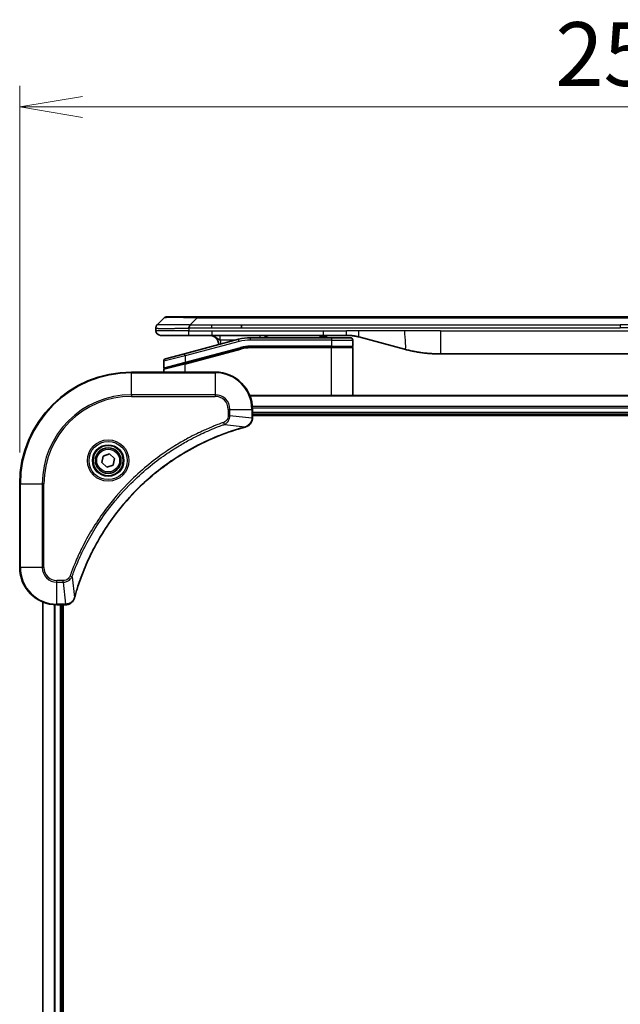
# Model space of a CAD drawing. Units: millimetres. Extents: x 65 to 8532, y 36 to 1582.
# Drawn here: x 3087 to 3216, y 803 to 1014 of the extents above; entities that cross this region are included whole.
import ezdxf

# ---------------------------------------------------------------- set-up
doc = ezdxf.new("R2010")
doc.units = ezdxf.units.MM
doc.header["$LTSCALE"] = 4.5
doc.layers.get('Defpoints').update_dxf_attribs({"lineweight": 25})
for name, color, linetype, lineweight in [('Dimension (ISO)', 7, 'Continuous', 18), ('Visible (ISO)', 7, 'Continuous', 35), ('Visible Narrow (ISO)', 7, 'Continuous', 25)]:
    doc.layers.add(name, color=color, linetype=linetype, lineweight=lineweight)
doc.styles.add('Note Text (TK)', font='MS PGothic.ttf')
doc.dimstyles.new('Default - Method 1b (TK)', dxfattribs={"dimscale": 4.5, "dimtxt": 2.5, "dimasz": 2.5, "dimexe": 1, "dimexo": 1.5, "dimgap": 1, "dimtad": 1, "dimtoh": 1, "dimdsep": 46, "dimtxsty": 'Note Text (TK)', "dimblk": 'OPEN', "dimcen": 0.09, "dimdle": 5, "dimclrd": 100, "dimclre": 100, "dimclrt": 7, "dimadec": 1, "dimazin": 1, "dimtfac": 1, "dimtmove": 0, "dimatfit": 3, "dimldrblk": 'OPEN', "dimfxl": 1, "dimtolj": 1, "dimlwd": -1, "dimlwe": -1, "dimarcsym": 0})

# ---------------------------------------------------------------- blocks, each defined once
blk = doc.blocks.new('_Open')
at = {"color": 0, "linetype": 'ByBlock', "lineweight": -2}
for p, q in [((-1, 0.167), (0, 0)), ((-1, -0.167), (0, 0)), ((0, 0), (-1, 0))]:
    blk.add_line(p, q, dxfattribs=at)
blk = doc.blocks.new('*D34')
at = {"layer": 'Defpoints', "color": 0}
for p in [(3345.3, 995.56), (3087.3, 914.56), (3345.3, 914.56)]:
    blk.add_point(p, dxfattribs=at)
at = {"layer": 'Dimension (ISO)', "color": 100}
for p, q in [((3087.3, 921.31), (3087.3, 1000.06)), ((3345.3, 921.31), (3345.3, 1000.06)), ((3100.8, 995.56), (3331.8, 995.56))]:
    blk.add_line(p, q, dxfattribs=at)
at = {"layer": 'Dimension (ISO)', "color": 100, "xscale": 13.5, "yscale": 13.5, "zscale": 13.5, "rotation": 180}
blk.add_blockref('_Open', (3087.3, 995.56), dxfattribs=at)
at = {"layer": 'Dimension (ISO)', "color": 100, "xscale": 13.5, "yscale": 13.5, "zscale": 13.5}
blk.add_blockref('_Open', (3345.3, 995.56), dxfattribs=at)
at = {"layer": 'Dimension (ISO)', "color": 7, "insert": (3202.33, 1006.91), "char_height": 11.25, "attachment_point": 4, "style": 'Note Text (TK)'}
blk.add_mtext('\\A1;\\fMS PGothic|b0|i0;{\\H13.6950;258', dxfattribs=at)

msp = doc.modelspace()

# ---------------------------------------------------------------- linework, layer by layer
at = {"layer": 'Visible (ISO)'}
for p, q in [((3116.8403, 948.7545), (3118.2545, 950.1687)), ((3125.3256, 950.4616), (3118.9616, 950.4616)), ((3125.3256, 950.4616), (3128.5752, 950.4616)), ((3304.0196, 950.4616), (3128.5752, 950.4616)), ((3116.5474, 948.0452), (3116.5474, 948.0474)), ((3116.5474, 948.0452), (3116.5474, 947.4616)), ((3134.9418, 948.0474), (3134.9418, 948.7545)), ((3117.5474, 946.4616), (3123.6186, 946.4616)), ((3123.6186, 946.4616), (3128.5752, 946.4616)), ((3128.5752, 946.4616), (3152.5168, 946.4616)), ((3154.2474, 945.9616), (3136.864, 945.9616)), ((3151.6797, 946.4616), (3151.6797, 946.2616)), ((3151.6797, 946.2616), (3151.9485, 946.2616)), ((3151.9485, 946.4616), (3151.9485, 946.2616)), ((3151.9485, 946.2616), (3152.1501, 946.2616)), ((3152.1501, 946.4616), (3152.1501, 946.2616)), ((3152.1501, 946.2616), (3152.9117, 946.2616)), ((3152.5168, 946.4616), (3157.5168, 946.4616)), ((3152.9117, 946.4616), (3152.9117, 946.2616)), ((3152.9117, 946.2616), (3153.0909, 946.2616)), ((3153.0909, 946.4616), (3153.0909, 946.2616)), ((3153.0909, 946.2616), (3153.3373, 946.2616)), ((3153.3373, 946.4616), (3153.3373, 946.2616)), ((3154.2474, 945.9616), (3158.3474, 945.9616)), ((3160.105, 946.1208), (3169.9465, 943.4838)), ((3134.2758, 945.6208), (3122.718, 942.524)), ((3122.7957, 940.4742), (3134.7934, 943.689)), ((3122.8992, 940.5019), (3134.7934, 943.689)), ((3154.2474, 943.9616), (3136.864, 943.9616)), ((3154.2474, 943.9616), (3136.864, 943.9616)), ((3154.2474, 943.9616), (3158.6474, 943.9616)), ((3158.6474, 943.9616), (3154.2474, 943.9616)), ((3158.8474, 945.4616), (3158.8474, 944.1616)), ((3158.8474, 933.5616), (3158.8474, 943.7616)), ((3118.618, 941.4254), (3122.718, 942.524)), ((3177.7111, 942.4616), (3254.8838, 942.4616)), ((3118.2474, 940.9424), (3118.2474, 939.5162)), ((3122.7957, 940.4742), (3118.3957, 939.2952)), ((3129.2974, 938.5616), (3111.2974, 938.5616)), ((3118.2474, 938.5616), (3118.2474, 939.102)), ((3295.8812, 933.5616), (3136.7136, 933.5616)), ((3137.2974, 928.7306), (3137.2974, 930.5616)), ((3137.2974, 929.5616), (3295.2974, 929.5616)), ((3137.2974, 929.2616), (3295.2974, 929.2616)), ((3137.2974, 928.7152), (3137.2974, 928.7306)), ((3104.9251, 919.1143), (3105.2239, 920.5264)), ((3105.2239, 920.5264), (3106.5963, 920.9737)), ((3106.5963, 920.9737), (3107.6698, 920.0088)), ((3105.9986, 918.1495), (3104.9251, 919.1143)), ((3107.3709, 918.5967), (3105.9986, 918.1495)), ((3107.6698, 920.0088), (3107.3709, 918.5967)), ((3087.2974, 914.5616), (3087.2974, 896.5616)), ((3092.2974, 889.1454), (3092.2974, 679.9778)), ((3095.2974, 888.5616), (3097.1284, 888.5616)), ((3096.2974, 680.5616), (3096.2974, 888.5616)), ((3096.5974, 680.5616), (3096.5974, 888.5616)), ((3097.1284, 888.5616), (3097.1438, 888.5616))]:
    msp.add_line(p, q, dxfattribs=at)
for radius in [3.25, 2.75]:
    msp.add_circle((3106.2974, 919.5616), radius, dxfattribs=at)
for centre, radius, start, end in [((3118.9616, 949.4616), 1, 90.000002, 135.000002), ((3117.5474, 947.4616), 1, 179.999997, 269.999997), ((3128.0474, 944.4616), 2, 0.751552, 90), ((3136.864, 935.9616), 10, 90, 105), ((3141.2255, 944.4616), 2, 90, 131.409622), ((3158.3474, 945.4616), 0.5, 0, 90.000002), ((3136.864, 935.9616), 8, 90, 105), ((3136.864, 935.9616), 8, 90, 105), ((3158.6474, 944.1616), 0.2, 269.999996, 0), ((3158.6474, 943.7616), 0.2, 359.999999, 90), ((3118.7474, 940.9424), 0.5, 104.999995, 179.999987), ((3118.4474, 939.5162), 0.2, 180.000013, 284.999997), ((3111.2974, 914.5616), 24, 90, 180), ((3118.4474, 939.102), 0.2, 105, 179.999998), ((3129.2974, 930.5616), 8, 0, 90), ((3095.2974, 896.5616), 8, 180, 270)]:
    msp.add_arc(centre, radius, start, end, dxfattribs=at)
for points, knots in [([(3116.8403, 948.7545), (3116.8279, 948.7421), (3116.8156, 948.7294), (3116.8038, 948.7165), (3116.792, 948.7039), (3116.7806, 948.6911), (3116.7695, 948.6781), (3116.7586, 948.6653), (3116.7479, 948.6523), (3116.7377, 948.6391), (3116.7275, 948.626), (3116.7177, 948.6128), (3116.7083, 948.5994), (3116.6896, 948.5728), (3116.6725, 948.5456), (3116.6571, 948.5176), (3116.6417, 948.4898), (3116.628, 948.4613), (3116.6159, 948.4321), (3116.6039, 948.4029), (3116.5936, 948.373), (3116.5849, 948.3424), (3116.5761, 948.3117), (3116.569, 948.2803), (3116.5635, 948.2483), (3116.5607, 948.2321), (3116.5583, 948.2158), (3116.5563, 948.1994), (3116.5542, 948.1828), (3116.5526, 948.1661), (3116.5513, 948.1492), (3116.55, 948.1323), (3116.549, 948.1152), (3116.5484, 948.0978), (3116.5477, 948.0804), (3116.5474, 948.0627), (3116.5474, 948.0452)], [0, 0, 0, 0, 0.06393414, 0.06393414, 0.06393414, 0.12727971, 0.12727971, 0.12727971, 0.19013505, 0.19013505, 0.19013505, 0.25259143, 0.25259143, 0.25259143, 0.37659236, 0.37659236, 0.37659236, 0.49998231, 0.49998231, 0.49998231, 0.62337432, 0.62337432, 0.62337432, 0.74738158, 0.74738158, 0.74738158, 0.8098428, 0.8098428, 0.8098428, 0.87270421, 0.87270421, 0.87270421, 0.93605712, 0.93605712, 0.93605712, 1, 1, 1, 1]), ([(3123.6185, 948.0452), (3123.6182, 948.0627), (3123.6191, 948.0804), (3123.6229, 948.1152), (3123.6258, 948.1323), (3123.6335, 948.1661), (3123.6382, 948.1828), (3123.6491, 948.2158), (3123.6553, 948.2321), (3123.6756, 948.2803), (3123.6917, 948.3117), (3123.7262, 948.3731), (3123.7447, 948.4029), (3123.7819, 948.4613), (3123.8004, 948.4898), (3123.8353, 948.5456), (3123.8515, 948.5728), (3123.8723, 948.6128), (3123.8786, 948.6261), (3123.8899, 948.6523), (3123.8948, 948.6653), (3123.9028, 948.6911), (3123.906, 948.7039), (3123.9103, 948.7294), (3123.9114, 948.7421), (3123.9114, 948.7545)], [0, 0, 0, 0, 0.06389862, 0.06389862, 0.12721911, 0.12721911, 0.19005817, 0.19005817, 0.25250562, 0.25250562, 0.37650585, 0.37650585, 0.49991093, 0.49991093, 0.62332646, 0.62332646, 0.74735854, 0.74735854, 0.80983041, 0.80983041, 0.87269995, 0.87269995, 0.93605741, 0.93605741, 1, 1, 1, 1]), ([(3157.5168, 946.4616), (3157.5715, 946.4616), (3157.6264, 946.4611), (3157.7358, 946.4593), (3157.7905, 946.458), (3157.9542, 946.4526), (3158.0633, 946.4472), (3158.2265, 946.4365), (3158.2809, 946.4325), (3158.3895, 946.4236), (3158.4437, 946.4187), (3158.5521, 946.408), (3158.6063, 946.4022), (3158.7151, 946.3897), (3158.7699, 946.3829), (3158.8778, 946.3687), (3158.931, 946.3612), (3159.038, 946.3453), (3159.0918, 946.3369), (3159.2532, 946.3103), (3159.3604, 946.2908), (3159.5208, 946.2589), (3159.5742, 946.2478), (3159.6808, 946.2248), (3159.7341, 946.2128), (3159.8404, 946.188), (3159.8935, 946.1752), (3159.9995, 946.1487), (3160.0523, 946.135), (3160.105, 946.1208)], [0, 0, 0, 0, 0.06260386, 0.06260386, 0.1251107, 0.1251107, 0.24990167, 0.24990167, 0.31222633, 0.31222633, 0.37452597, 0.37452597, 0.43681836, 0.43681836, 0.49993838, 0.49993838, 0.56147382, 0.56147382, 0.62390351, 0.62390351, 0.74898571, 0.74898571, 0.81163675, 0.81163675, 0.87435758, 0.87435758, 0.93714608, 0.93714608, 1, 1, 1, 1]), ([(3169.9465, 943.4838), (3170.0982, 943.4432), (3170.2498, 943.4038), (3170.4021, 943.3656), (3170.555, 943.3272), (3170.7086, 943.2899), (3170.8626, 943.2537), (3171.0173, 943.2175), (3171.1724, 943.1824), (3171.3279, 943.1485), (3171.4842, 943.1145), (3171.641, 943.0817), (3171.7981, 943.0501), (3171.808, 943.0481), (3171.8178, 943.0461), (3171.8277, 943.0442), (3171.9757, 943.0145), (3172.1241, 942.986), (3172.273, 942.9586), (3172.4323, 942.9292), (3172.5922, 942.9011), (3172.7525, 942.8742), (3172.9133, 942.8473), (3173.0747, 942.8216), (3173.2365, 942.7972), (3173.3989, 942.7727), (3173.5617, 942.7495), (3173.725, 942.7276), (3173.7344, 942.7263), (3173.7439, 942.7251), (3173.7533, 942.7238), (3173.9078, 942.7032), (3174.0626, 942.6839), (3174.2178, 942.6657), (3174.383, 942.6463), (3174.5486, 942.6283), (3174.7146, 942.6116), (3174.8808, 942.5949), (3175.0473, 942.5796), (3175.2142, 942.5657), (3175.3823, 942.5516), (3175.5506, 942.539), (3175.7193, 942.5278), (3175.885, 942.5168), (3176.051, 942.5071), (3176.2171, 942.4988), (3176.3824, 942.4906), (3176.5478, 942.4837), (3176.7134, 942.4782), (3176.8807, 942.4726), (3177.0487, 942.4684), (3177.2162, 942.4657), (3177.3813, 942.4629), (3177.546, 942.4616), (3177.7111, 942.4616)], [0, 0, 0, 0, 0.06118993, 0.06118993, 0.06118993, 0.12257954, 0.12257954, 0.12257954, 0.18421274, 0.18421274, 0.18421274, 0.24613532, 0.24613532, 0.24613532, 0.25001736, 0.25001736, 0.25001736, 0.30834527, 0.30834527, 0.30834527, 0.37079445, 0.37079445, 0.37079445, 0.43347362, 0.43347362, 0.43347362, 0.49637343, 0.49637343, 0.49637343, 0.50001093, 0.50001093, 0.50001093, 0.5594953, 0.5594953, 0.5594953, 0.62278616, 0.62278616, 0.62278616, 0.68614643, 0.68614643, 0.68614643, 0.74996872, 0.74996872, 0.74996872, 0.81265414, 0.81265414, 0.81265414, 0.87498553, 0.87498553, 0.87498553, 0.93795641, 0.93795641, 0.93795641, 1, 1, 1, 1]), ([(3099.0949, 890.1153), (3099.1512, 890.3241), (3099.2089, 890.5325), (3099.3243, 890.9397), (3099.3819, 891.1385), (3099.5604, 891.7408), (3099.6851, 892.1434), (3099.9829, 893.0655), (3100.1595, 893.5841), (3100.5214, 894.5943), (3100.7061, 895.0861), (3101.182, 896.2976), (3101.4821, 897.0138), (3102.2087, 898.6448), (3102.6462, 899.5547), (3103.7126, 901.6164), (3104.3595, 902.759), (3105.9446, 905.3269), (3106.912, 906.7342), (3109.4301, 910.0368), (3111.0516, 911.878), (3114.9785, 915.7485), (3117.3533, 917.7074), (3123.1695, 921.6972), (3126.7171, 923.5724), (3131.4212, 925.4039), (3132.4224, 925.7587), (3133.9746, 926.256), (3134.5185, 926.4204), (3135.2908, 926.6402), (3135.517, 926.7029), (3135.7437, 926.7641)], [0, 0, 0, 0, 0.06549657, 0.06549657, 0.12817861, 0.12817861, 0.2557943, 0.2557943, 0.42169471, 0.42169471, 0.58081118, 0.58081118, 0.81593963, 0.81593963, 1.12160661, 1.12160661, 1.51897368, 1.51897368, 2.03555087, 2.03555087, 2.7767893, 2.7767893, 3.70555522, 3.70555522, 4.91295092, 4.91295092, 5.23453446, 5.23453446, 5.40661912, 5.40661912, 5.47772979, 5.47772979, 5.47772979, 5.47772979]), ([(3135.7437, 926.7641), (3135.7558, 926.7674), (3135.7678, 926.7707), (3135.792, 926.7771), (3135.804, 926.7804), (3135.8159, 926.7836)], [0, 0, 0, 0, 0.003793092, 0.003793092, 0.007586184, 0.007586184, 0.007586184, 0.007586184]), ([(3135.8159, 926.7836), (3135.9949, 926.8316), (3136.1678, 926.9049), (3136.583, 927.1544), (3136.8042, 927.3664), (3137.1815, 927.9403), (3137.2974, 928.3274), (3137.2974, 928.7152)], [-0.196787795, -0.196787795, -0.196787795, -0.196787795, -0.154661595, -0.154661595, -0.087259675, -0.087259675, 0, 0, 0, 0]), ([(3097.1438, 888.5616), (3097.4043, 888.5616), (3097.6648, 888.6132), (3098.1579, 888.8163), (3098.3884, 888.9725), (3098.7241, 889.318), (3098.846, 889.4911), (3098.9957, 889.7952), (3099.0418, 889.9176), (3099.0754, 890.0431)], [-0.196787795, -0.196787795, -0.196787795, -0.196787795, -0.138164041, -0.138164041, -0.076757801, -0.076757801, -0.029522231, -0.029522231, 0, 0, 0, 0]), ([(3099.0754, 890.0431), (3099.0786, 890.055), (3099.0819, 890.0671), (3099.0884, 890.0912), (3099.0916, 890.1033), (3099.0949, 890.1153)], [0.00000000006, 0.00000000006, 0.00000000006, 0.00000000006, 0.00379309206, 0.00379309206, 0.00758618406, 0.00758618406, 0.00758618406, 0.00758618406])]:
    msp.add_open_spline(points, degree=3, knots=knots, dxfattribs=at)
at = {"layer": 'Visible Narrow (ISO)'}
for p, q in [((3123.9114, 948.7545), (3125.3256, 950.1687)), ((3125.3256, 950.1687), (3125.3256, 950.4616)), ((3307.2693, 950.1687), (3125.3256, 950.1687)), ((3123.6185, 948.0452), (3123.6185, 947.4616)), ((3123.9114, 948.7545), (3128.5752, 948.7545)), ((3128.5752, 948.7545), (3134.9418, 948.7545)), ((3128.5752, 948.0474), (3128.5752, 948.7545)), ((3128.5752, 948.0474), (3134.9418, 948.0474)), ((3134.9418, 948.7545), (3216.2974, 948.7545)), ((3134.9418, 948.0474), (3216.2974, 948.0474)), ((3297.653, 948.7545), (3216.2974, 948.7545)), ((3216.2974, 948.7545), (3216.2974, 948.0474)), ((3297.653, 948.0474), (3216.2974, 948.0474)), ((3123.6185, 947.4616), (3116.5474, 947.4616)), ((3123.6185, 947.4616), (3128.5752, 947.4616)), ((3128.5752, 947.4616), (3152.5168, 947.4616)), ((3128.5752, 947.4616), (3128.5752, 946.4616)), ((3136.864, 945.4616), (3136.864, 945.9616)), ((3152.5168, 947.4616), (3157.5168, 947.4616)), ((3152.5168, 946.4616), (3152.5168, 947.4616)), ((3154.2474, 945.9616), (3154.2474, 945.4616)), ((3160.105, 947.4616), (3157.5168, 947.4616)), ((3157.5168, 946.4616), (3157.5168, 947.4616)), ((3169.9465, 947.4616), (3160.105, 947.4616)), ((3177.7111, 947.4616), (3169.9465, 947.4616)), ((3177.7111, 947.4616), (3254.8838, 947.4616)), ((3177.7111, 947.4616), (3177.7111, 942.4616)), ((3134.4052, 945.1379), (3122.8474, 942.041)), ((3122.8474, 940.6951), (3134.7416, 943.8822)), ((3133.6814, 945.4616), (3130.3387, 945.4616)), ((3134.4052, 945.1379), (3134.2758, 945.6208)), ((3134.7416, 943.8822), (3134.7934, 943.689)), ((3134.8452, 943.4958), (3134.7934, 943.689)), ((3154.2474, 945.4616), (3136.864, 945.4616)), ((3154.2474, 944.1616), (3136.864, 944.1616)), ((3136.864, 943.9616), (3136.864, 944.1616)), ((3136.864, 943.9616), (3136.864, 943.7616)), ((3154.2474, 943.7616), (3136.864, 943.7616)), ((3154.2474, 945.4616), (3158.8474, 945.4616)), ((3154.2474, 945.4616), (3154.2474, 944.1616)), ((3154.2474, 944.1616), (3158.8474, 944.1616)), ((3154.2474, 944.1616), (3154.2474, 943.9616)), ((3154.2474, 943.9616), (3154.2474, 943.7616)), ((3158.8474, 943.7616), (3154.2474, 943.7616)), ((3154.2474, 933.5616), (3154.2474, 943.7616)), ((3122.8474, 942.041), (3118.2474, 940.9424)), ((3122.8474, 942.041), (3122.718, 942.524)), ((3122.8474, 940.281), (3134.8452, 943.4958)), ((3122.8474, 942.041), (3122.8474, 940.6951)), ((3118.2474, 939.5162), (3122.8474, 940.6951)), ((3122.8474, 940.281), (3118.2474, 939.102)), ((3122.7957, 940.4742), (3122.8474, 940.281)), ((3122.8474, 940.6951), (3122.8992, 940.5019)), ((3122.8474, 938.5616), (3122.8474, 940.281)), ((3111.2974, 938.4151), (3111.2974, 938.5616)), ((3111.2974, 938.4151), (3129.2974, 938.4151)), ((3111.2974, 933.708), (3111.2974, 938.4151)), ((3129.2974, 938.4151), (3129.2974, 938.5616)), ((3129.2974, 938.4151), (3129.2974, 933.708)), ((3129.2974, 933.708), (3111.2974, 933.708)), ((3111.2974, 933.708), (3111.2974, 933.3545)), ((3111.2974, 933.3545), (3129.2974, 933.3545)), ((3129.2974, 933.708), (3129.2974, 933.3545)), ((3136.7414, 933.492), (3295.8535, 933.492)), ((3295.3192, 931.1515), (3137.2756, 931.1515)), ((3132.0903, 930.5616), (3132.0903, 929.2245)), ((3132.4439, 930.5616), (3132.0903, 930.5616)), ((3132.4439, 929.2245), (3132.0903, 929.2245)), ((3132.4439, 929.2245), (3132.4439, 930.5616)), ((3132.4439, 930.5616), (3137.151, 930.5616)), ((3132.4439, 929.2245), (3137.151, 928.7306)), ((3137.151, 930.5616), (3137.151, 928.7306)), ((3137.151, 930.5616), (3137.2974, 930.5616)), ((3137.2893, 930.9211), (3295.3055, 930.9211)), ((3295.2974, 929.8616), (3137.2974, 929.8616)), ((3131.2681, 927.3238), (3131.1147, 927.7564)), ((3131.2681, 927.3238), (3135.7358, 926.7931)), ((3137.2974, 928.7306), (3137.151, 928.7306)), ((3087.4439, 914.5616), (3087.2974, 914.5616)), ((3087.4439, 896.5616), (3087.4439, 914.5616)), ((3087.4439, 914.5616), (3092.151, 914.5616)), ((3092.5045, 914.5616), (3092.151, 914.5616)), ((3092.151, 914.5616), (3092.151, 896.5616)), ((3092.5045, 896.5616), (3092.5045, 914.5616)), ((3087.4439, 896.5616), (3087.2974, 896.5616)), ((3092.151, 896.5616), (3087.4439, 896.5616)), ((3092.151, 896.5616), (3092.5045, 896.5616)), ((3096.6345, 893.7687), (3095.2974, 893.7687)), ((3095.2974, 893.4151), (3095.2974, 893.7687)), ((3095.2974, 893.4151), (3096.6345, 893.4151)), ((3095.2974, 888.708), (3095.2974, 893.4151)), ((3096.6345, 893.4151), (3096.6345, 893.7687)), ((3096.6345, 893.4151), (3097.1284, 888.708)), ((3098.5352, 894.5909), (3098.1026, 894.7443)), ((3098.5352, 894.5909), (3099.0659, 890.1232)), ((3092.367, 680.0055), (3092.367, 889.1176)), ((3097.1284, 888.708), (3095.2974, 888.708)), ((3095.2974, 888.5616), (3095.2974, 888.708)), ((3097.1284, 888.708), (3097.1284, 888.5616)), ((3094.7075, 888.5834), (3094.7075, 680.5398)), ((3094.9379, 680.5535), (3094.9379, 888.5697)), ((3095.9974, 888.5616), (3095.9974, 680.5616))]:
    msp.add_line(p, q, dxfattribs=at)
for radius in [4.4571, 4.1036, 3.3964, 2.45]:
    msp.add_circle((3106.2974, 919.5616), radius, dxfattribs=at)
for centre, radius, start, end in [((3128.0474, 944.4616), 2.5, 3.644167, 23.578192), ((3136.864, 935.9616), 9.5, 90.000004, 104.999996), ((3136.864, 935.9616), 8.2, 90.00001, 104.999989), ((3111.2974, 914.5616), 23.8536, 90, 180), ((3129.2974, 930.5616), 7.8536, 0, 90), ((3111.2974, 914.5616), 19.1464, 90, 180), ((3111.2974, 914.5616), 18.7929, 90, 180), ((3129.2974, 930.5616), 3.1464, 0, 90), ((3129.2974, 930.5616), 2.7929, 0, 90), ((3095.2974, 896.5616), 7.8536, 180, 270), ((3095.2974, 896.5616), 3.1464, 180, 270), ((3095.2974, 896.5616), 2.7929, 180, 270)]:
    msp.add_arc(centre, radius, start, end, dxfattribs=at)
for centre, major_axis, ratio, start_param, end_param in [((3131.6899, 949.4616), (-13.4415, 0.6951), 0.03187132, 5.20727131, 6.25445526), ((3138.934, 945.4616), (0, 1), 0.00016351, 5.23598807, 6.28318641), ((3136.6103, 937.8881), (6.7106, 0.8835), 0.8652906, 1.41980554, 1.72178712), ((3135.6133, 927.2468), (0.1303, -0.4827), 0.00038233, 5.93481274, 6.28318531), ((3135.6863, 927.2665), (0.1296, -0.4829), 0.14287502, 0, 0.40009213), ((3136.7974, 928.7152), (0.5, 0), 0.00935385, 5.4972736, 6.28318531), ((3097.1438, 889.0616), (0, -0.5), 0.00935385, 0, 0.78591171), ((3098.5925, 890.1727), (0.4829, -0.1296), 0.14287502, 5.88309318, 6.28318531), ((3098.6122, 890.2457), (0.4827, -0.1303), 0.00038233, 0, 0.34837257)]:
    msp.add_ellipse(centre, major_axis=major_axis, ratio=ratio, start_param=start_param, end_param=end_param, dxfattribs=at)
for points, knots in [([(3116.5474, 948.0452), (3116.5474, 948.0445), (3116.5475, 948.0438), (3116.5478, 948.0424), (3116.548, 948.0417), (3116.5489, 948.0397), (3116.5498, 948.0382), (3116.5511, 948.0366), (3116.5513, 948.0364), (3116.5525, 948.0349), (3116.5539, 948.0337), (3116.5564, 948.0317), (3116.5575, 948.0309), (3116.5599, 948.0294), (3116.5613, 948.0286), (3116.5635, 948.0275), (3116.5642, 948.0272), (3116.566, 948.0264), (3116.567, 948.0259), (3116.5701, 948.0247), (3116.5721, 948.0239), (3116.5752, 948.0228), (3116.576, 948.0225), (3116.5807, 948.021), (3116.5848, 948.0197), (3116.5903, 948.0182), (3116.5912, 948.0179), (3116.6028, 948.0148), (3116.6153, 948.012), (3116.6309, 948.0091), (3116.6317, 948.0089), (3116.648, 948.0059), (3116.6656, 948.0031), (3116.7065, 947.9974), (3116.7301, 947.9946), (3116.7827, 947.989), (3116.8118, 947.9863), (3116.8738, 947.9812), (3116.9063, 947.9788), (3116.9436, 947.9763), (3116.9457, 947.9762), (3116.9855, 947.9736), (3117.026, 947.9713), (3117.1086, 947.9671), (3117.15, 947.9652), (3117.1991, 947.9632), (3117.2043, 947.963), (3117.2593, 947.9608), (3117.3121, 947.959), (3117.4157, 947.9558), (3117.4655, 947.9545), (3117.5269, 947.953), (3117.5362, 947.9528), (3117.6079, 947.9512), (3117.6734, 947.9499), (3117.7973, 947.948), (3117.8547, 947.9472), (3117.9282, 947.9464), (3117.9426, 947.9463), (3118.0318, 947.9454), (3118.1096, 947.9449), (3118.2307, 947.9443), (3118.2718, 947.9442), (3118.3241, 947.9441), (3118.3346, 947.944), (3118.357, 947.944), (3118.3688, 947.944), (3118.3848, 947.944), (3118.3942, 947.944), (3118.4089, 947.944), (3118.425, 947.9439), (3118.4358, 947.9439), (3118.452, 947.9439), (3118.4737, 947.944), (3118.4955, 947.944), (3118.5284, 947.944), (3118.5505, 947.944), (3118.6173, 947.9442), (3118.6625, 947.9443), (3118.7801, 947.9448), (3118.8534, 947.9452), (3118.949, 947.9458), (3118.9699, 947.946), (3119.0874, 947.9469), (3119.1862, 947.9478), (3119.368, 947.9497), (3119.4502, 947.9507), (3119.5542, 947.952), (3119.575, 947.9523), (3119.7005, 947.954), (3119.807, 947.9555), (3120.0035, 947.9586), (3120.0928, 947.9601), (3120.2033, 947.962), (3120.2236, 947.9624), (3120.3547, 947.9647), (3120.4669, 947.9668), (3120.6742, 947.9709), (3120.7689, 947.9728), (3120.8839, 947.9752), (3120.9035, 947.9756), (3121.1346, 947.9805), (3121.3494, 947.9853), (3121.5852, 947.9908), (3121.6042, 947.9913), (3121.7411, 947.9945), (3121.8596, 947.9973), (3122.0788, 948.0027), (3122.1793, 948.0052), (3122.2988, 948.0082), (3122.3175, 948.0087), (3122.4371, 948.0117), (3122.5382, 948.0143), (3122.6581, 948.0174), (3122.6767, 948.0179), (3122.7253, 948.0192), (3122.7553, 948.0199), (3122.7967, 948.021), (3122.8081, 948.0213), (3122.8383, 948.0221), (3122.8568, 948.0226), (3122.8902, 948.0235), (3122.9051, 948.0239), (3122.9351, 948.0246), (3122.9501, 948.025), (3122.9761, 948.0257), (3122.9872, 948.026), (3123.0016, 948.0264), (3123.005, 948.0265), (3123.0218, 948.027), (3123.0352, 948.0274), (3123.0753, 948.0285), (3123.1019, 948.0293), (3123.1526, 948.0308), (3123.1766, 948.0316), (3123.2392, 948.0335), (3123.2776, 948.0347), (3123.3244, 948.0362), (3123.3325, 948.0364), (3123.3864, 948.0381), (3123.4317, 948.0396), (3123.4999, 948.0417), (3123.5226, 948.0423), (3123.5701, 948.0438), (3123.5948, 948.0445), (3123.6185, 948.0452)], [0, 0, 0, 0, 0.00603093, 0.00603093, 0.01200082, 0.01200082, 0.02386453, 0.02386453, 0.0256517, 0.0256517, 0.03613138, 0.03613138, 0.04274016, 0.04274016, 0.04983235, 0.04983235, 0.05322303, 0.05322303, 0.05754644, 0.05754644, 0.0655788, 0.0655788, 0.06869046, 0.06869046, 0.08156439, 0.08156439, 0.08417983, 0.08417983, 0.11351507, 0.11351507, 0.11519956, 0.11519956, 0.14549648, 0.14549648, 0.17747096, 0.17747096, 0.20949575, 0.20949575, 0.23975641, 0.23975641, 0.24155998, 0.24155998, 0.27369023, 0.27369023, 0.30250814, 0.30250814, 0.30588615, 0.30588615, 0.33812709, 0.33812709, 0.36554526, 0.36554526, 0.3704056, 0.3704056, 0.40272297, 0.40272297, 0.4288146, 0.4288146, 0.43507034, 0.43507034, 0.46743781, 0.46743781, 0.48363607, 0.48363607, 0.48768525, 0.48768525, 0.49222443, 0.49222443, 0.49375923, 0.49578394, 0.49780875, 0.4998336, 0.4998336, 0.50387997, 0.50792604, 0.50792604, 0.51601838, 0.51601838, 0.53220268, 0.53220268, 0.55753216, 0.55753216, 0.56457512, 0.56457512, 0.59692782, 0.59692782, 0.62282899, 0.62282899, 0.6292513, 0.6292513, 0.66153724, 0.66153724, 0.68789286, 0.68789286, 0.69378262, 0.69378262, 0.72598258, 0.72598258, 0.75266521, 0.75266521, 0.75813556, 0.75813556, 0.81713068, 0.81713068, 0.82230116, 0.82230116, 0.85432155, 0.85432155, 0.88131133, 0.88131133, 0.88631061, 0.88631061, 0.91331134, 0.91331134, 0.91826749, 0.91826749, 0.92625167, 0.92625167, 0.92928915, 0.92928915, 0.9342914, 0.9342914, 0.93829671, 0.93829671, 0.94218101, 0.94218101, 0.94512943, 0.94512943, 0.94602349, 0.94602349, 0.94957856, 0.94957856, 0.95661043, 0.95661043, 0.96301317, 0.96301317, 0.97327411, 0.97327411, 0.97543021, 0.97543021, 0.98763403, 0.98763403, 0.99371993, 0.99371993, 1, 1, 1, 1]), ([(3116.8403, 948.7545), (3116.8416, 948.7557), (3116.8428, 948.7568), (3116.8455, 948.7586), (3116.8468, 948.7594), (3116.8512, 948.7614), (3116.8545, 948.7622), (3116.8588, 948.7627), (3116.8593, 948.7628), (3116.8631, 948.7631), (3116.8666, 948.7632), (3116.8715, 948.7631), (3116.8724, 948.7631), (3116.8748, 948.763), (3116.8762, 948.7629), (3116.88, 948.7628), (3116.8826, 948.7627), (3116.8865, 948.7627), (3116.8877, 948.7627), (3116.8905, 948.7628), (3116.8921, 948.7628), (3116.8949, 948.7629), (3116.8961, 948.7629), (3116.8991, 948.763), (3116.9009, 948.7631), (3116.904, 948.7631), (3116.9052, 948.7632), (3116.9117, 948.7633), (3116.9173, 948.7634), (3116.9245, 948.7635), (3116.9257, 948.7636), (3116.9409, 948.7638), (3116.9566, 948.764), (3116.9753, 948.7641), (3116.9764, 948.7641), (3116.9958, 948.7643), (3117.0163, 948.7644), (3117.0628, 948.7645), (3117.089, 948.7645), (3117.1463, 948.7645), (3117.1773, 948.7644), (3117.2425, 948.7643), (3117.2763, 948.7642), (3117.3147, 948.764), (3117.3168, 948.764), (3117.3575, 948.7639), (3117.3986, 948.7637), (3117.4814, 948.7633), (3117.5225, 948.7632), (3117.5709, 948.763), (3117.576, 948.763), (3117.6299, 948.7627), (3117.6814, 948.7625), (3117.7815, 948.7622), (3117.8294, 948.762), (3117.888, 948.7618), (3117.8968, 948.7618), (3117.965, 948.7615), (3118.027, 948.7614), (3118.1435, 948.7611), (3118.1973, 948.761), (3118.2659, 948.7608), (3118.2793, 948.7608), (3118.3623, 948.7607), (3118.4345, 948.7606), (3118.5464, 948.7605), (3118.5843, 948.7605), (3118.6324, 948.7605), (3118.6421, 948.7605), (3118.6627, 948.7605), (3118.6736, 948.7604), (3118.6883, 948.7604), (3118.6969, 948.7604), (3118.7105, 948.7604), (3118.7253, 948.7604), (3118.7451, 948.7604), (3118.77, 948.7604), (3118.79, 948.7604), (3118.8202, 948.7605), (3118.8405, 948.7605), (3118.9018, 948.7605), (3118.9432, 948.7605), (3119.0508, 948.7606), (3119.1179, 948.7606), (3119.2053, 948.7607), (3119.2244, 948.7608), (3119.332, 948.7609), (3119.4224, 948.761), (3119.5887, 948.7613), (3119.6639, 948.7615), (3119.7592, 948.7617), (3119.7782, 948.7617), (3119.8935, 948.7619), (3119.9914, 948.7621), (3120.1721, 948.7625), (3120.2545, 948.7627), (3120.3564, 948.7629), (3120.3751, 948.7629), (3120.4966, 948.7631), (3120.6006, 948.7633), (3120.7931, 948.7637), (3120.8814, 948.7638), (3120.9885, 948.7639), (3121.0068, 948.764), (3121.2237, 948.7643), (3121.4254, 948.7644), (3121.6472, 948.7645), (3121.6651, 948.7645), (3121.7948, 948.7645), (3121.9071, 948.7645), (3122.1153, 948.7644), (3122.2111, 948.7643), (3122.325, 948.7642), (3122.3429, 948.7641), (3122.4573, 948.764), (3122.5542, 948.7638), (3122.6691, 948.7636), (3122.687, 948.7636), (3122.7337, 948.7635), (3122.7625, 948.7634), (3122.8023, 948.7633), (3122.8133, 948.7633), (3122.8422, 948.7632), (3122.8601, 948.7632), (3122.8924, 948.7631), (3122.9069, 948.763), (3122.936, 948.763), (3122.9506, 948.7629), (3122.9771, 948.7629), (3122.9889, 948.7629), (3123.0045, 948.7629), (3123.0082, 948.7629), (3123.0275, 948.7629), (3123.0431, 948.763), (3123.0925, 948.7631), (3123.1263, 948.7632), (3123.176, 948.7633), (3123.1918, 948.7634), (3123.2257, 948.7634), (3123.2437, 948.7635), (3123.3208, 948.7635), (3123.3798, 948.7634), (3123.4517, 948.763), (3123.4646, 948.763), (3123.5507, 948.7623), (3123.6238, 948.7615), (3123.7327, 948.7594), (3123.7684, 948.7586), (3123.8399, 948.7568), (3123.8757, 948.7557), (3123.9114, 948.7545)], [0, 0, 0, 0, 0.00951843, 0.00951843, 0.01927017, 0.01927017, 0.03897756, 0.03897756, 0.04192115, 0.04192115, 0.05819961, 0.05819961, 0.06210716, 0.06210716, 0.0673145, 0.0673145, 0.07589045, 0.07589045, 0.07949473, 0.07949473, 0.08378297, 0.08378297, 0.08700508, 0.08700508, 0.09150359, 0.09150359, 0.09449125, 0.09449125, 0.10692923, 0.10692923, 0.1094537, 0.1094537, 0.13771659, 0.13771659, 0.13933656, 0.13933656, 0.168411, 0.168411, 0.19896324, 0.19896324, 0.22943128, 0.22943128, 0.2581017, 0.2581017, 0.2598073, 0.2598073, 0.29010163, 0.29010163, 0.31714072, 0.31714072, 0.32030271, 0.32030271, 0.35040524, 0.35040524, 0.375904, 0.375904, 0.38041489, 0.38041489, 0.4103459, 0.4103459, 0.43444291, 0.43444291, 0.44021323, 0.44021323, 0.47003429, 0.47003429, 0.48494369, 0.48494369, 0.48866986, 0.48866986, 0.49284669, 0.49284669, 0.49425893, 0.49612193, 0.49798503, 0.49984815, 0.50357136, 0.50729437, 0.50729437, 0.51474107, 0.51474107, 0.52963783, 0.52963783, 0.55297, 0.55297, 0.5594638, 0.5594638, 0.58933565, 0.58933565, 0.61331518, 0.61331518, 0.6192715, 0.6192715, 0.64928674, 0.64928674, 0.67388392, 0.67388392, 0.67939323, 0.67939323, 0.7095977, 0.7095977, 0.73473574, 0.73473574, 0.73990333, 0.73990333, 0.79588224, 0.79588224, 0.8008112, 0.8008112, 0.83141419, 0.83141419, 0.85731042, 0.85731042, 0.86211705, 0.86211705, 0.88812643, 0.88812643, 0.89290995, 0.89290995, 0.90062179, 0.90062179, 0.9035569, 0.9035569, 0.90833924, 0.90833924, 0.9122001, 0.9122001, 0.91610966, 0.91610966, 0.91926425, 0.91926425, 0.92025821, 0.92025821, 0.92440673, 0.92440673, 0.93342038, 0.93342038, 0.93763073, 0.93763073, 0.94243407, 0.94243407, 0.95812979, 0.95812979, 0.96156293, 0.96156293, 0.98100212, 0.98100212, 0.99050094, 0.99050094, 1, 1, 1, 1]), ([(3123.6185, 948.0452), (3123.6347, 948.0452), (3123.651, 948.0452), (3123.6676, 948.0452), (3123.6838, 948.0452), (3123.7002, 948.0452), (3123.7167, 948.0452), (3123.7508, 948.0453), (3123.7855, 948.0454), (3123.8205, 948.0454), (3123.89, 948.0456), (3123.9607, 948.0459), (3124.0302, 948.0461), (3124.1011, 948.0464), (3124.1709, 948.0466), (3124.2373, 948.0469), (3124.2704, 948.047), (3124.3026, 948.0471), (3124.3337, 948.0472), (3124.3673, 948.0473), (3124.3996, 948.0473), (3124.4301, 948.0474), (3124.4548, 948.0474), (3124.4783, 948.0474), (3124.5005, 948.0474), (3124.5059, 948.0474), (3124.5114, 948.0474), (3124.5169, 948.0474), (3124.5448, 948.0474), (3124.5728, 948.0474), (3124.6008, 948.0474), (3124.6568, 948.0474), (3124.7127, 948.0474), (3124.7687, 948.0474), (3124.8806, 948.0474), (3124.9925, 948.0474), (3125.1044, 948.0474), (3125.552, 948.0474), (3125.9996, 948.0474), (3126.4472, 948.0474), (3127.1565, 948.0474), (3127.8659, 948.0474), (3128.5752, 948.0474)], [0, 0, 0, 0, 0.00786211, 0.00786211, 0.00786211, 0.01556505, 0.01556505, 0.01556505, 0.03149672, 0.03149672, 0.03149672, 0.06313557, 0.06313557, 0.06313557, 0.09540102, 0.09540102, 0.09540102, 0.1114991, 0.1114991, 0.1114991, 0.12889921, 0.12889921, 0.12889921, 0.14291714, 0.14291714, 0.14291714, 0.1463611, 0.1463611, 0.1463611, 0.16401835, 0.16401835, 0.16401835, 0.19933165, 0.19933165, 0.19933165, 0.26995355, 0.26995355, 0.26995355, 0.5523816, 0.5523816, 0.5523816, 1, 1, 1, 1]), ([(3128.0474, 946.4616), (3128.0777, 946.4616), (3128.108, 946.461), (3128.1685, 946.4587), (3128.1987, 946.457), (3128.259, 946.4524), (3128.289, 946.4496), (3128.3522, 946.4424), (3128.3853, 946.438), (3128.4447, 946.4287), (3128.471, 946.4242), (3128.5266, 946.4137), (3128.5559, 946.4076), (3128.614, 946.3945), (3128.6427, 946.3874), (3128.6999, 946.3723), (3128.7284, 946.3643), (3128.7625, 946.354), (3128.7682, 946.3522), (3128.7964, 946.3436), (3128.8186, 946.3364), (3128.8681, 946.3196), (3128.8953, 946.3099), (3128.9492, 946.2898), (3128.976, 946.2793), (3129.0289, 946.2576), (3129.055, 946.2464), (3129.0883, 946.2316), (3129.0956, 946.2283), (3129.1085, 946.2225), (3129.114, 946.2199), (3129.1323, 946.2115), (3129.145, 946.2055), (3129.1827, 946.1874), (3129.2076, 946.1751), (3129.2566, 946.15), (3129.2808, 946.1373), (3129.3287, 946.1113), (3129.3525, 946.098), (3129.3839, 946.0801), (3129.3916, 946.0756), (3129.4145, 946.0623), (3129.4297, 946.0533), (3129.4677, 946.0306), (3129.4903, 946.0168), (3129.5351, 945.9889), (3129.5572, 945.9748), (3129.6005, 945.9469), (3129.6217, 945.933), (3129.6497, 945.9144), (3129.6567, 945.9098), (3129.6779, 945.8956), (3129.6921, 945.8861), (3129.7264, 945.8629), (3129.7466, 945.8491), (3129.7872, 945.8212), (3129.8075, 945.8072), (3129.8472, 945.7797), (3129.8667, 945.7662), (3129.8916, 945.7489), (3129.897, 945.7451), (3129.9068, 945.7384), (3129.9111, 945.7354), (3129.9251, 945.7257), (3129.9348, 945.719), (3129.9543, 945.7056), (3129.964, 945.6989), (3129.9832, 945.6857), (3129.9926, 945.6793), (3130.0115, 945.6665), (3130.0209, 945.6601), (3130.0349, 945.6506), (3130.0396, 945.6475), (3130.0489, 945.6412), (3130.0535, 945.6381), (3130.0674, 945.6288), (3130.0767, 945.6227), (3130.0977, 945.6088), (3130.1095, 945.601), (3130.1278, 945.5891), (3130.1343, 945.5849), (3130.15, 945.5748), (3130.1593, 945.5689), (3130.1777, 945.5572), (3130.187, 945.5514), (3130.2056, 945.5398), (3130.2149, 945.5341), (3130.2289, 945.5255), (3130.2336, 945.5227), (3130.243, 945.517), (3130.2477, 945.5142), (3130.2619, 945.5057), (3130.2714, 945.5001), (3130.2857, 945.4918), (3130.2904, 945.489), (3130.3, 945.4835), (3130.3048, 945.4807), (3130.3145, 945.4752), (3130.3193, 945.4725), (3130.329, 945.467), (3130.3338, 945.4643), (3130.3387, 945.4616)], [0, 0, 0, 0, 0.03573906, 0.03573906, 0.0714276, 0.0714276, 0.10699337, 0.10699337, 0.14637403, 0.14637403, 0.17786647, 0.17786647, 0.21317947, 0.21317947, 0.24810774, 0.24810774, 0.2830384, 0.2830384, 0.29015804, 0.29015804, 0.31779482, 0.31779482, 0.35189224, 0.35189224, 0.38586766, 0.38586766, 0.41950159, 0.41950159, 0.42897416, 0.42897416, 0.43619367, 0.43619367, 0.45278571, 0.45278571, 0.48569847, 0.48569847, 0.51800495, 0.51800495, 0.55031324, 0.55031324, 0.56081904, 0.56081904, 0.58176484, 0.58176484, 0.61321897, 0.61321897, 0.64431638, 0.64431638, 0.67427629, 0.67427629, 0.68423673, 0.68423673, 0.70443534, 0.70443534, 0.73340764, 0.73340764, 0.76260039, 0.76260039, 0.7905673, 0.7905673, 0.79836459, 0.79836459, 0.80455473, 0.80455473, 0.81845356, 0.81845356, 0.83239772, 0.83239772, 0.84581647, 0.84581647, 0.8591361, 0.8591361, 0.86571305, 0.86571305, 0.87227596, 0.87227596, 0.8852744, 0.8852744, 0.9017165, 0.9017165, 0.91074878, 0.91074878, 0.92348177, 0.92348177, 0.93619495, 0.93619495, 0.94889713, 0.94889713, 0.95520866, 0.95520866, 0.96157166, 0.96157166, 0.97435251, 0.97435251, 0.98071419, 0.98071419, 0.98716276, 0.98716276, 0.99354945, 0.99354945, 1, 1, 1, 1]), ([(3139.6951, 945.9616), (3139.7167, 945.9755), (3139.7383, 945.9892), (3139.7826, 946.0168), (3139.8052, 946.0306), (3139.8432, 946.0533), (3139.8584, 946.0623), (3139.8813, 946.0757), (3139.889, 946.0801), (3139.9204, 946.098), (3139.9442, 946.1113), (3139.9921, 946.1373), (3140.0163, 946.15), (3140.0653, 946.1751), (3140.0902, 946.1875), (3140.1279, 946.2055), (3140.1406, 946.2115), (3140.1589, 946.2199), (3140.1644, 946.2225), (3140.1773, 946.2283), (3140.1846, 946.2316), (3140.2179, 946.2464), (3140.244, 946.2576), (3140.2969, 946.2793), (3140.3237, 946.2898), (3140.3779, 946.31), (3140.4053, 946.3198), (3140.4548, 946.3365), (3140.4768, 946.3437), (3140.5046, 946.3522), (3140.5104, 946.354), (3140.5445, 946.3643), (3140.573, 946.3723), (3140.6302, 946.3874), (3140.6589, 946.3945), (3140.717, 946.4076), (3140.7463, 946.4137), (3140.8019, 946.4242), (3140.8282, 946.4287), (3140.8876, 946.438), (3140.9207, 946.4424), (3140.9839, 946.4496), (3141.0139, 946.4524), (3141.0742, 946.457), (3141.1044, 946.4587), (3141.1649, 946.461), (3141.1952, 946.4616), (3141.2255, 946.4616)], [0.356400456, 0.356400456, 0.356400456, 0.356400456, 0.386783247, 0.386783247, 0.418241256, 0.418241256, 0.439180956, 0.439180956, 0.44969261, 0.44969261, 0.481978662, 0.481978662, 0.51426377, 0.51426377, 0.5471853, 0.5471853, 0.563810276, 0.563810276, 0.571025839, 0.571025839, 0.580502288, 0.580502288, 0.614168321, 0.614168321, 0.648139725, 0.648139725, 0.682549547, 0.682549547, 0.709841964, 0.709841964, 0.716966074, 0.716966074, 0.751901098, 0.751901098, 0.786828733, 0.786828733, 0.82213494, 0.82213494, 0.853625972, 0.853625972, 0.89300602, 0.89300602, 0.928571169, 0.928571169, 0.964268297, 0.964268297, 1, 1, 1, 1]), ([(3132.0903, 929.2245), (3132.0903, 929.1247), (3132.0812, 929.0249), (3132.0342, 928.7697), (3131.9824, 928.6169), (3131.8143, 928.2904), (3131.6832, 928.1241), (3131.4019, 927.8907), (3131.2636, 927.8092), (3131.1147, 927.7564)], [0, 0, 0, 0, 0.029936483, 0.029936483, 0.077834855, 0.077834855, 0.14010274, 0.14010274, 0.187502416, 0.187502416, 0.187502416, 0.187502416]), ([(3131.2681, 927.3238), (3131.4666, 927.4151), (3131.6367, 927.5389), (3131.9746, 927.8632), (3132.1248, 928.0776), (3132.3176, 928.4851), (3132.3767, 928.6719), (3132.4316, 928.9822), (3132.4427, 929.1031), (3132.4439, 929.2245)], [-0.187502416, -0.187502416, -0.187502416, -0.187502416, -0.14010274, -0.14010274, -0.077834855, -0.077834855, -0.029936483, -0.029936483, 0, 0, 0, 0]), ([(3131.1147, 927.7564), (3131.0065, 927.7181), (3130.8985, 927.6794), (3130.6586, 927.5927), (3130.5269, 927.5446), (3130.2041, 927.425), (3130.0131, 927.3531), (3129.5749, 927.1853), (3129.328, 927.0886), (3128.7616, 926.8621), (3128.4427, 926.731), (3127.7122, 926.4225), (3127.3014, 926.243), (3126.3619, 925.8186), (3125.8348, 925.5701), (3124.6782, 925.002), (3124.0507, 924.6784), (3122.5998, 923.8941), (3121.7816, 923.4237), (3119.9292, 922.2935), (3118.9038, 921.6192), (3116.6007, 919.99), (3115.3395, 919.0117), (3112.8337, 916.8844), (3111.5948, 915.7286), (3108.7431, 912.807), (3107.1869, 910.986), (3103.8992, 906.58), (3102.2555, 903.9295), (3100.3136, 900.0986), (3099.8113, 899.0215), (3099.0279, 897.1863), (3098.7274, 896.4364), (3098.3627, 895.4638), (3098.283, 895.247), (3098.1703, 894.9347), (3098.1364, 894.8395), (3098.1026, 894.7443)], [0, 0, 0, 0, 0.0344265, 0.0344265, 0.07650467, 0.07650467, 0.1377084, 0.1377084, 0.21727325, 0.21727325, 0.32070756, 0.32070756, 0.45517217, 0.45517217, 0.62997615, 0.62997615, 0.8417425, 0.8417425, 1.12477817, 1.12477817, 1.49272454, 1.49272454, 1.97105483, 1.97105483, 2.47873595, 2.47873595, 3.19579554, 3.19579554, 4.127973, 4.127973, 4.4843018, 4.4843018, 4.72660511, 4.72660511, 4.79590965, 4.79590965, 4.82621249, 4.82621249, 4.82621249, 4.82621249]), ([(3098.5352, 894.5909), (3098.5692, 894.686), (3098.6025, 894.7797), (3098.7143, 895.0894), (3098.7935, 895.3043), (3099.1556, 896.2685), (3099.4538, 897.0119), (3100.2312, 898.8313), (3100.7296, 899.899), (3102.6561, 903.6968), (3104.2863, 906.3242), (3107.5465, 910.6921), (3109.0896, 912.4974), (3111.9169, 915.394), (3113.1452, 916.5399), (3115.6294, 918.6491), (3116.8796, 919.6192), (3119.1628, 921.2349), (3120.1793, 921.9037), (3122.0157, 923.0246), (3122.8268, 923.4912), (3124.2651, 924.2693), (3124.8871, 924.5903), (3126.0337, 925.1539), (3126.5563, 925.4005), (3127.4876, 925.8216), (3127.8948, 925.9997), (3128.619, 926.3059), (3128.9352, 926.436), (3129.4967, 926.6608), (3129.7415, 926.7568), (3130.1759, 926.9234), (3130.3652, 926.9948), (3130.6853, 927.1134), (3130.8159, 927.1612), (3131.0536, 927.2473), (3131.1601, 927.2851), (3131.2681, 927.3238)], [-4.82621249, -4.82621249, -4.82621249, -4.82621249, -4.79590965, -4.79590965, -4.72660511, -4.72660511, -4.4843018, -4.4843018, -4.127973, -4.127973, -3.19579554, -3.19579554, -2.47873595, -2.47873595, -1.97105483, -1.97105483, -1.49272454, -1.49272454, -1.12477817, -1.12477817, -0.8417425, -0.8417425, -0.62997615, -0.62997615, -0.45517217, -0.45517217, -0.32070756, -0.32070756, -0.21727325, -0.21727325, -0.1377084, -0.1377084, -0.07650467, -0.07650467, -0.0344265, -0.0344265, 0, 0, 0, 0]), ([(3135.7358, 926.7931), (3135.5086, 926.7317), (3135.2825, 926.6693), (3134.5097, 926.4497), (3133.9654, 926.2853), (3132.4121, 925.7884), (3131.4102, 925.4336), (3126.7026, 923.6026), (3123.1522, 921.7271), (3117.3315, 917.7354), (3114.9549, 915.7754), (3111.0253, 911.9023), (3109.4028, 910.0597), (3106.8833, 906.7546), (3105.9155, 905.3462), (3104.3298, 902.7763), (3103.6828, 901.6329), (3102.6162, 899.5695), (3102.1787, 898.6589), (3101.4521, 897.0267), (3101.1521, 896.31), (3100.6763, 895.0976), (3100.4917, 894.6054), (3100.1299, 893.5944), (3099.9534, 893.0755), (3099.6557, 892.1527), (3099.5311, 891.7499), (3099.3527, 891.1471), (3099.2952, 890.9482), (3099.1799, 890.5407), (3099.1225, 890.3325), (3099.0659, 890.1232)], [-5.47772979, -5.47772979, -5.47772979, -5.47772979, -5.40661912, -5.40661912, -5.23453446, -5.23453446, -4.91295092, -4.91295092, -3.70555522, -3.70555522, -2.7767893, -2.7767893, -2.03555087, -2.03555087, -1.51897368, -1.51897368, -1.12160661, -1.12160661, -0.81593963, -0.81593963, -0.58081118, -0.58081118, -0.42169471, -0.42169471, -0.2557943, -0.2557943, -0.12817861, -0.12817861, -0.06549657, -0.06549657, 0, 0, 0, 0]), ([(3135.8326, 926.8289), (3135.817, 926.8231), (3135.8012, 926.8172), (3135.7689, 926.8053), (3135.7525, 926.7992), (3135.7358, 926.7931)], [-0.007586184, -0.007586184, -0.007586184, -0.007586184, -0.003793092, -0.003793092, 0, 0, 0, 0]), ([(3137.1508, 928.7119), (3137.1472, 928.3585), (3137.0492, 928.0076), (3136.7272, 927.4642), (3136.5378, 927.2537), (3136.1648, 926.9817), (3136.0056, 926.8937), (3135.8326, 926.8289)], [0, 0, 0, 0, 0.087259675, 0.087259675, 0.154661595, 0.154661595, 0.196787795, 0.196787795, 0.196787795, 0.196787795]), ([(3137.151, 928.7306), (3137.151, 928.7275), (3137.1509, 928.7243), (3137.1509, 928.7181), (3137.1508, 928.715), (3137.1508, 928.7119)], [-0.00153668531, -0.00153668531, -0.00153668531, -0.00153668531, -0.00076834266, -0.00076834266, -0.00000000001, -0.00000000001, -0.00000000001, -0.00000000001]), ([(3098.1026, 894.7443), (3098.0727, 894.66), (3098.0335, 894.5789), (3097.9123, 894.3803), (3097.8187, 894.2698), (3097.5729, 894.0505), (3097.4115, 893.9521), (3097.0467, 893.8078), (3096.8406, 893.7687), (3096.6345, 893.7687)], [0, 0, 0, 0, 0.026852665, 0.026852665, 0.069816928, 0.069816928, 0.125670471, 0.125670471, 0.187504168, 0.187504168, 0.187504168, 0.187504168]), ([(3096.6345, 893.4151), (3096.8852, 893.4175), (3097.1343, 893.4627), (3097.5839, 893.6279), (3097.7868, 893.7401), (3098.1107, 893.997), (3098.2401, 894.1281), (3098.4209, 894.3752), (3098.4835, 894.4785), (3098.5352, 894.5909)], [-0.187504168, -0.187504168, -0.187504168, -0.187504168, -0.125670471, -0.125670471, -0.069816928, -0.069816928, -0.026852665, -0.026852665, 0, 0, 0, 0]), ([(3097.1471, 888.7082), (3097.144, 888.7082), (3097.1409, 888.7081), (3097.1347, 888.7081), (3097.1316, 888.7081), (3097.1284, 888.708)], [-0.00153668531, -0.00153668531, -0.00153668531, -0.00153668531, -0.00076834265, -0.00076834265, 0, 0, 0, 0]), ([(3099.0301, 890.0264), (3098.9847, 889.9052), (3098.9278, 889.7907), (3098.7565, 889.5125), (3098.6281, 889.3603), (3098.294, 889.0605), (3098.0764, 888.9284), (3097.6209, 888.7553), (3097.3845, 888.7106), (3097.1471, 888.7082)], [0, 0, 0, 0, 0.029522231, 0.029522231, 0.076757801, 0.076757801, 0.138164041, 0.138164041, 0.196787795, 0.196787795, 0.196787795, 0.196787795]), ([(3099.0659, 890.1232), (3099.0598, 890.1065), (3099.0538, 890.0901), (3099.0418, 890.0578), (3099.0359, 890.042), (3099.0301, 890.0264)], [-0.00758618406, -0.00758618406, -0.00758618406, -0.00758618406, -0.00379309206, -0.00379309206, -0.00000000006, -0.00000000006, -0.00000000006, -0.00000000006])]:
    msp.add_open_spline(points, degree=3, knots=knots, dxfattribs=at)
for points, weights in [([(3123.6186, 946.4616), (3123.6186, 946.4616), (3123.6185, 946.8758), (3123.6185, 947.4616)], [1, 0.804737851912, 0.804737851912, 1]), ([(3130.3387, 945.4616), (3130.3387, 946.0474), (3130.3389, 946.4616), (3130.3389, 946.4616)], [1, 0.804737851845, 0.804737851845, 1])]:
    msp.add_rational_spline(points, weights, degree=3, dxfattribs=at)
for points in [[(3160.105, 946.1208), (3160.1753, 946.102), (3160.105, 946.8682), (3160.105, 947.4616)], [(3169.9465, 947.4616), (3169.9465, 945.6521), (3170.4114, 943.3593), (3169.9465, 943.4838)]]:
    msp.add_open_spline(points, degree=3, dxfattribs=at)

# ---------------------------------------------------------------- dimensions: what is measured, and where the dimension line sits
at = {"layer": 'Dimension (ISO)', "color": 100}
dim = msp.add_linear_dim(base=(3345.2974, 995.5636), p1=(3087.2974, 914.5616), p2=(3345.2974, 914.5616), angle=180, text='\\fMS PGothic|b0|i0;{\\H13.6950;<>', dimstyle='Default - Method 1b (TK)', override={"dimasz": 3, "dimdec": 0, "dimtdec": 0, "dimtofl": 0, "dimatfit": 1}, dxfattribs=at)
dim.commit()
dim.dimension.update_dxf_attribs({"geometry": '*D34', "text_midpoint": (3216.2974, 1006.9111)})

doc.saveas('drawing.dxf')
